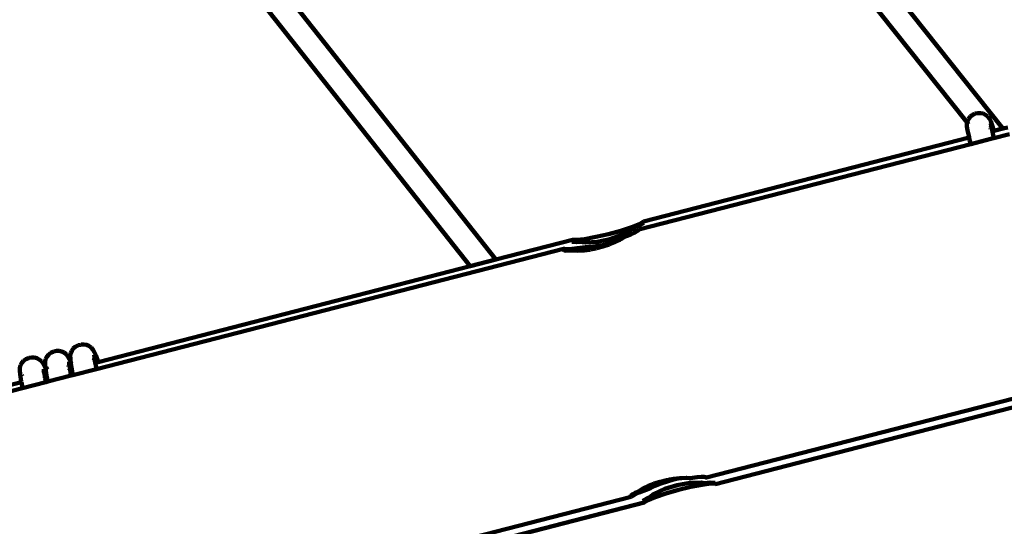
# Model space of a CAD drawing. Units: millimetres. Extents: x -4616 to 4773, y -3706 to 4876.
# Drawn here: x 1903 to 2554, y -963 to -628 of the extents above; entities that cross this region are included whole.
import ezdxf
from ezdxf.lldxf.tags import DXFTag

# ---------------------------------------------------------------- set-up
doc = ezdxf.new("R2010")
doc.units = ezdxf.units.MM
doc.header["$MEASUREMENT"] = 0
doc.layers.add('layer 1', color=7, linetype='Continuous')
tags = doc.linetypes.add('New Line1', pattern=[1.5, 1, -0.5]).pattern_tags.tags
tags[6:7] = [DXFTag(74, 4), DXFTag(75, 0), DXFTag(340, '0'), DXFTag(46, 1.0), DXFTag(50, 0.0), DXFTag(44, 0.0), DXFTag(45, 0.0)]
tags[4:5] = [DXFTag(74, 4), DXFTag(75, 0), DXFTag(340, '0'), DXFTag(46, 1.0), DXFTag(50, 0.0), DXFTag(44, 0.0), DXFTag(45, 0.0)]

msp = doc.modelspace()

# ---------------------------------------------------------------- linework, layer by layer
at = {"layer": 'layer 1', "color": 18, "linetype": 'New Line1', "lineweight": 100, "true_color": 0x000000}
msp.add_open_spline([(3126.356, 996.8268), (3126.356, 996.8268), (3359.2685, 1056.9476), (3359.2685, 1056.9476), (3359.2685, 1056.9476), (3759.2436, 1160.1916), (4169.6726, 918.1755), (4272.9163, 518.2004), (4272.9163, 518.2004), (4272.9163, 518.2004), (4675.7142, -1042.2737), (4675.7142, -1042.2737), (4675.7142, -1042.2737), (4772.684, -1417.9431), (4570.0437, -1802.4167), (4205.3264, -1934.7496), (4205.3264, -1934.7496), (4205.3264, -1934.7496), (2209.1979, -2659.0189), (2209.1979, -2659.0189), (2209.1979, -2659.0189), (2209.1979, -2659.0189), (1949.7103, -2850.2199), (1949.7103, -2850.2199), (1949.7103, -2850.2199), (1949.7103, -2850.2199), (-1419.5052, -3368.2684), (-1419.5052, -3368.2684), (-1419.5052, -3368.2684), (-1419.5052, -3368.2684), (-1642.433, -3114.4636), (-1642.433, -3114.4636), (-1642.433, -3114.4636), (-1642.433, -3114.4636), (-2061.5322, -3256.1307), (-2061.5322, -3256.1307), (-2061.5322, -3256.1307), (-3393.748, -3706.4564), (-4615.9716, -2099.4018), (-4148.2891, -1265.0946), (-4148.2891, -1265.0946), (-3999.4821, -999.6348), (-3850.675, -734.1751), (-3701.8681, -468.7152), (-3701.8681, -468.7152), (-3906.4628, -216.0063), (-4025.1114, 98.4265), (-4036.1313, 428.2676), (-4036.1313, 428.2676), (-4052.427, 916.0225), (-3809.3337, 1425.7645), (-3448.5073, 1746.3227), (-3448.5073, 1746.3227), (-3017.974, 2128.8091), (-2414.6398, 2586.1566), (-1936.4862, 2938.4796), (-1936.4862, 2938.4796), (-1936.4862, 2938.4796), (-1104.2017, 4088.3171), (-1104.2017, 4088.3171), (-1104.2017, 4088.3171), (-534.3755, 4875.5565), (1306.0428, 4512.4), (1590.3346, 3258.3948), (1590.3346, 3258.3948), (1590.3346, 3258.3948), (1686.9164, 2832.3746), (1686.9164, 2832.3746), (1686.9164, 2832.3746), (1788.7839, 2705.8051), (1890.0055, 2578.7098), (1990.7806, 2451.2551), (1990.7806, 2451.2551), (2372.2683, 1968.7711), (2748.1035, 1481.8467), (3126.356, 996.8268)], degree=3, knots=[0, 0, 0, 0, 0.05, 0.05, 0.05, 0.05000001, 0.1, 0.1, 0.1, 0.10000001, 0.15, 0.15, 0.15, 0.15000001, 0.2, 0.2, 0.2, 0.20000001, 0.25, 0.25, 0.25, 0.25000001, 0.3, 0.3, 0.3, 0.30000001, 0.35, 0.35, 0.35, 0.35000001, 0.4, 0.4, 0.4, 0.40000001, 0.45, 0.45, 0.45, 0.45000001, 0.5, 0.5, 0.5, 0.50000001, 0.55, 0.55, 0.55, 0.55000001, 0.6, 0.6, 0.6, 0.60000001, 0.65, 0.65, 0.65, 0.65000001, 0.7, 0.7, 0.7, 0.70000001, 0.75, 0.75, 0.75, 0.75000001, 0.8, 0.8, 0.8, 0.80000001, 0.85, 0.85, 0.85, 0.85000001, 0.9, 0.9, 0.9, 0.90000001, 1, 1, 1, 1], dxfattribs=at)
at = {"layer": 'layer 1', "color": 18, "lineweight": 100, "true_color": 0x000000}
for points in [[(2552.9443, -700.3519), (2552.9443, -700.3519), (2345.6337, -439.876), (2345.6337, -439.876)], [(2337.1219, -454.8672), (2337.1219, -454.8672), (2529.2941, -696.3275), (2529.2941, -696.3275)], [(2217.6983, -786.8877), (2217.6983, -786.8877), (2082.1221, -615.5364), (2082.1221, -615.5364)], [(2064.4509, -618.9886), (2064.4509, -618.9886), (2200.756, -791.2609), (2200.756, -791.2609)], [(2538.0808, -690.0372), (2538.0808, -690.0372), (2536.321, -690.0565), (2536.321, -690.0565)], [(2539.8276, -690.4135), (2539.8276, -690.4135), (2538.0808, -690.0372), (2538.0808, -690.0372)], [(2529.2941, -696.3275), (2529.2941, -696.3275), (2529.0928, -697.268), (2529.0928, -697.268)], [(2529.4669, -695.5206), (2529.4669, -695.5206), (2529.2941, -696.3275), (2529.2941, -696.3275)], [(2530.2522, -693.8522), (2530.2522, -693.8522), (2529.4669, -695.5206), (2529.4669, -695.5206)], [(2531.3972, -692.4068), (2531.3972, -692.4068), (2530.2522, -693.8522), (2530.2522, -693.8522)], [(2532.7958, -691.2945), (2532.7958, -691.2945), (2531.3972, -692.4068), (2531.3972, -692.4068)], [(2534.3814, -690.5309), (2534.3814, -690.5309), (2532.7958, -691.2945), (2532.7958, -691.2945)], [(2534.6147, -690.4558), (2534.6147, -690.4558), (2534.3814, -690.5309), (2534.3814, -690.5309)], [(2536.321, -690.0565), (2536.321, -690.0565), (2534.6147, -690.4558), (2534.6147, -690.4558)], [(2541.4952, -691.2009), (2541.4952, -691.2009), (2539.8276, -690.4135), (2539.8276, -690.4135)], [(2542.9394, -692.3478), (2542.9394, -692.3478), (2541.4952, -691.2009), (2541.4952, -691.2009)], [(2544.0501, -693.7479), (2544.0501, -693.7479), (2542.9394, -692.3478), (2542.9394, -692.3478)], [(2544.812, -695.3348), (2544.812, -695.3348), (2544.0501, -693.7479), (2544.0501, -693.7479)], [(2545.6185, -697.591), (2545.6185, -697.591), (2544.812, -695.3348), (2544.812, -695.3348)], [(2529.0928, -697.268), (2529.0928, -697.268), (2529.1142, -699.0278), (2529.1142, -699.0278)], [(2529.1142, -699.0278), (2529.1142, -699.0278), (2529.5088, -701.4268), (2529.5088, -701.4268)], [(2529.5088, -701.4268), (2529.5088, -701.4268), (2530.5229, -706.0942), (2530.5229, -706.0942)], [(2529.6792, -696.8114), (2529.6792, -696.8114), (2530.1588, -697.414), (2530.1588, -697.414)], [(2530.8918, -702.7563), (2530.8918, -702.7563), (2530.9145, -702.7849), (2530.9145, -702.7849)], [(2544.5446, -700.828), (2544.5446, -700.828), (2544.6435, -700.6179), (2544.6435, -700.6179)], [(2544.6435, -700.6179), (2544.6435, -700.6179), (2544.7058, -700.3269), (2544.7058, -700.3269)], [(2544.9089, -699.3785), (2544.9089, -699.3785), (2545.0006, -698.95), (2545.0006, -698.95)], [(2545.0055, -697.875), (2545.0055, -697.875), (2544.9962, -697.1108), (2544.9962, -697.1108)], [(2544.9962, -697.1108), (2544.9962, -697.1108), (2545.3819, -699.4557), (2545.3819, -699.4557)], [(2545.0656, -702.3856), (2545.0656, -702.3856), (2545.5616, -702.2576), (2545.5616, -702.2576)], [(2545.3819, -699.4557), (2545.3819, -699.4557), (2545.9679, -702.1527), (2545.9679, -702.1527)], [(2546.9143, -701.9084), (2546.9143, -701.9084), (2545.6185, -697.591), (2545.6185, -697.591)], [(2545.867, -702.1787), (2545.867, -702.1787), (2545.9679, -702.1527), (2545.9679, -702.1527)], [(2545.9679, -702.1527), (2545.9679, -702.1527), (2546.9143, -701.9084), (2546.9143, -701.9084)], [(2545.9679, -702.1527), (2545.9679, -702.1527), (2545.9958, -702.4328), (2545.9958, -702.4328)], [(2545.9958, -702.4328), (2545.9958, -702.4328), (2546.9967, -706.6322), (2546.9967, -706.6322)], [(2546.9143, -701.9084), (2546.9143, -701.9084), (2552.9443, -700.3519), (2552.9443, -700.3519)], [(2552.9443, -700.3519), (2552.9443, -700.3519), (2556.1517, -699.524), (2556.1517, -699.524)], [(2315.2666, -761.7028), (2315.2666, -761.7028), (2530.536, -706.1361), (2530.536, -706.1361)], [(2530.5229, -706.0942), (2530.5229, -706.0942), (2530.536, -706.1361), (2530.536, -706.1361)], [(2530.536, -706.1361), (2530.536, -706.1361), (2530.899, -707.6739), (2530.899, -707.6739)], [(2530.899, -707.6739), (2530.899, -707.6739), (2531.5953, -710.5938), (2531.5953, -710.5938)], [(2544.8069, -707.1954), (2544.8069, -707.1954), (2531.5953, -710.5938), (2531.5953, -710.5938)], [(2544.8069, -707.1954), (2544.8069, -707.1954), (2544.5063, -705.8115), (2544.5063, -705.8115)], [(2546.9967, -706.6322), (2546.9967, -706.6322), (2544.8069, -707.1954), (2544.8069, -707.1954)], [(2557.1963, -704.0086), (2557.1963, -704.0086), (2546.9967, -706.6322), (2546.9967, -706.6322)], [(2531.5953, -710.5938), (2531.5953, -710.5938), (2312.1464, -767.0415), (2312.1464, -767.0415)], [(2292.0372, -770.0917), (2292.0372, -770.0917), (2300.2866, -767.8424), (2300.2866, -767.8424)], [(2300.2866, -767.8424), (2300.2866, -767.8424), (2307.4492, -765.5294), (2307.4492, -765.5294)], [(2307.845, -766.9753), (2307.845, -766.9753), (2301.0146, -770.5015), (2301.0146, -770.5015)], [(2307.4492, -765.5294), (2307.4492, -765.5294), (2312.6611, -763.4316), (2312.6611, -763.4316)], [(2309.5045, -765.6474), (2309.5045, -765.6474), (2307.845, -766.9753), (2307.845, -766.9753)], [(2312.8814, -764.236), (2312.8814, -764.236), (2309.5045, -765.6474), (2309.5045, -765.6474)], [(2311.341, -767.8394), (2311.341, -767.8394), (2310.5964, -768.4308), (2310.5964, -768.4308)], [(2311.6667, -767.6766), (2311.6667, -767.6766), (2310.9909, -768.2118), (2310.9909, -768.2118)], [(2311.4895, -767.4703), (2311.4895, -767.4703), (2311.341, -767.8394), (2311.341, -767.8394)], [(2312.1464, -767.0415), (2312.1464, -767.0415), (2311.4895, -767.4703), (2311.4895, -767.4703)], [(2311.4895, -767.4703), (2311.4895, -767.4703), (2311.6707, -767.6099), (2311.6707, -767.6099)], [(2311.9902, -767.4203), (2311.9902, -767.4203), (2311.6667, -767.6766), (2311.6667, -767.6766)], [(2311.6707, -767.6099), (2311.6707, -767.6099), (2311.6667, -767.6766), (2311.6667, -767.6766)], [(2312.1464, -767.0415), (2312.1464, -767.0415), (2311.9902, -767.4203), (2311.9902, -767.4203)], [(2312.6611, -763.4316), (2312.6611, -763.4316), (2315.2937, -761.802), (2315.2937, -761.802)], [(2315.5035, -762.568), (2315.5035, -762.568), (2312.8814, -764.236), (2312.8814, -764.236)], [(2315.2666, -761.7028), (2315.2666, -761.7028), (2315.2937, -761.802), (2315.2937, -761.802)], [(2315.2937, -761.802), (2315.2937, -761.802), (2315.5035, -762.568), (2315.5035, -762.568)], [(2268.2688, -773.8341), (2268.2688, -773.8341), (2217.6983, -786.8877), (2217.6983, -786.8877)], [(2267.6442, -774.2313), (2267.6442, -774.2313), (2268.2688, -773.8341), (2268.2688, -773.8341)], [(2267.9084, -775.1959), (2267.9084, -775.1959), (2267.6442, -774.2313), (2267.6442, -774.2313)], [(2268.2688, -773.8341), (2268.2688, -773.8341), (2270.6527, -773.974), (2270.6527, -773.974)], [(2270.6527, -773.974), (2270.6527, -773.974), (2276.2694, -773.3542), (2276.2694, -773.3542)], [(2276.2694, -773.3542), (2276.2694, -773.3542), (2283.6961, -772.0059), (2283.6961, -772.0059)], [(2283.6961, -772.0059), (2283.6961, -772.0059), (2292.0372, -770.0917), (2292.0372, -770.0917)], [(2292.9239, -773.3303), (2292.9239, -773.3303), (2284.5489, -775.1204), (2284.5489, -775.1204)], [(2301.0146, -770.5015), (2301.0146, -770.5015), (2292.9239, -773.3303), (2292.9239, -773.3303)], [(2296.716, -774.9261), (2296.716, -774.9261), (2299.5258, -773.8254), (2299.5258, -773.8254)], [(2299.5258, -773.8254), (2299.5258, -773.8254), (2296.8147, -775.1938), (2296.8147, -775.1938)], [(2299.5258, -773.8254), (2299.5258, -773.8254), (2299.8205, -773.71), (2299.8205, -773.71)], [(2299.8205, -773.71), (2299.8205, -773.71), (2300.1075, -773.5683), (2300.1075, -773.5683)], [(2300.2331, -773.4762), (2300.2331, -773.4762), (2300.1075, -773.5683), (2300.1075, -773.5683)], [(2302.3824, -772.1726), (2302.3824, -772.1726), (2300.2331, -773.4762), (2300.2331, -773.4762)], [(2300.5688, -773.3405), (2300.5688, -773.3405), (2300.2331, -773.4762), (2300.2331, -773.4762)], [(2302.3824, -772.1726), (2302.3824, -772.1726), (2300.5688, -773.3405), (2300.5688, -773.3405)], [(2302.3824, -772.1726), (2302.3824, -772.1726), (2302.4236, -772.1569), (2302.4236, -772.1569)], [(2302.7387, -771.9559), (2302.7387, -771.9559), (2302.4236, -772.1569), (2302.4236, -772.1569)], [(2303.8765, -771.4572), (2303.8765, -771.4572), (2302.7387, -771.9559), (2302.7387, -771.9559)], [(2306.8719, -770.2612), (2306.8719, -770.2612), (2303.8765, -771.4572), (2303.8765, -771.4572)], [(2309.2675, -769.1684), (2309.2675, -769.1684), (2306.8719, -770.2612), (2306.8719, -770.2612)], [(2310.5964, -768.4308), (2310.5964, -768.4308), (2309.2675, -769.1684), (2309.2675, -769.1684)], [(2310.9909, -768.2118), (2310.9909, -768.2118), (2310.5964, -768.4308), (2310.5964, -768.4308)], [(2262.2987, -779.8802), (2262.2987, -779.8802), (1953.5587, -859.2932), (1953.5587, -859.2932)], [(2262.0542, -780.4824), (2262.0542, -780.4824), (2262.2987, -779.8802), (2262.2987, -779.8802)], [(2262.5716, -780.877), (2262.5716, -780.877), (2262.0542, -780.4824), (2262.0542, -780.4824)], [(2262.2987, -779.8802), (2262.2987, -779.8802), (2262.3642, -779.8467), (2262.3642, -779.8467)], [(2262.3642, -779.8467), (2262.3642, -779.8467), (2263.0882, -779.938), (2263.0882, -779.938)], [(2263.136, -780.9553), (2263.136, -780.9553), (2262.5716, -780.877), (2262.5716, -780.877)], [(2263.0882, -779.938), (2263.0882, -779.938), (2262.8461, -780.5241), (2262.8461, -780.5241)], [(2262.8461, -780.5241), (2262.8461, -780.5241), (2263.136, -780.9553), (2263.136, -780.9553)], [(2262.8461, -780.5241), (2262.8461, -780.5241), (2263.3439, -780.9088), (2263.3439, -780.9088)], [(2263.0882, -779.938), (2263.0882, -779.938), (2263.1323, -779.9089), (2263.1323, -779.9089)], [(2263.1323, -779.9089), (2263.1323, -779.9089), (2264.0212, -780.0573), (2264.0212, -780.0573)], [(2263.1323, -779.9089), (2263.1323, -779.9089), (2263.5632, -780.0567), (2263.5632, -780.0567)], [(2263.3673, -780.9873), (2263.3673, -780.9873), (2263.136, -780.9553), (2263.136, -780.9553)], [(2263.3439, -780.9088), (2263.3439, -780.9088), (2263.3982, -780.9164), (2263.3982, -780.9164)], [(2263.3982, -780.9164), (2263.3982, -780.9164), (2263.3673, -780.9873), (2263.3673, -780.9873)], [(2263.8354, -781.0522), (2263.8354, -781.0522), (2263.3673, -780.9873), (2263.3673, -780.9873)], [(2263.5387, -780.593), (2263.5387, -780.593), (2263.3982, -780.9164), (2263.3982, -780.9164)], [(2263.3982, -780.9164), (2263.3982, -780.9164), (2264.2864, -781.0409), (2264.2864, -781.0409)], [(2263.5648, -780.5771), (2263.5648, -780.5771), (2263.5387, -780.593), (2263.5387, -780.593)], [(2263.5632, -780.0567), (2263.5632, -780.0567), (2264.0212, -780.0573), (2264.0212, -780.0573)], [(2264.6943, -780.7651), (2264.6943, -780.7651), (2263.5648, -780.5771), (2263.5648, -780.5771)], [(2264.2864, -781.0409), (2264.2864, -781.0409), (2263.8354, -781.0522), (2263.8354, -781.0522)], [(2264.0212, -780.0573), (2264.0212, -780.0573), (2265.549, -780.0594), (2265.549, -780.0594)], [(2264.0212, -780.0573), (2264.0212, -780.0573), (2264.2995, -780.1038), (2264.2995, -780.1038)], [(2265.8072, -781.0026), (2265.8072, -781.0026), (2264.2864, -781.0409), (2264.2864, -781.0409)], [(2264.2995, -780.1038), (2264.2995, -780.1038), (2266.2248, -780.1075), (2266.2248, -780.1075)], [(2266.5896, -780.7724), (2266.5896, -780.7724), (2264.6943, -780.7651), (2264.6943, -780.7651)], [(2265.549, -780.0594), (2265.549, -780.0594), (2268.1881, -779.8573), (2268.1881, -779.8573)], [(2268.1523, -780.8311), (2268.1523, -780.8311), (2265.8072, -781.0026), (2265.8072, -781.0026)], [(2266.2248, -780.1075), (2266.2248, -780.1075), (2268.7861, -779.9121), (2268.7861, -779.9121)], [(2269.1184, -780.5816), (2269.1184, -780.5816), (2266.5896, -780.7724), (2266.5896, -780.7724)], [(2271.0268, -775.3407), (2271.0268, -775.3407), (2267.9084, -775.1959), (2267.9084, -775.1959)], [(2268.2387, -780.8641), (2268.2387, -780.8641), (2268.1523, -780.8311), (2268.1523, -780.8311)], [(2268.1881, -779.8573), (2268.1881, -779.8573), (2271.4003, -779.4565), (2271.4003, -779.4565)], [(2268.2387, -780.8641), (2268.2387, -780.8641), (2268.7678, -780.8133), (2268.7678, -780.8133)], [(2268.4751, -780.9544), (2268.4751, -780.9544), (2268.2387, -780.8641), (2268.2387, -780.8641)], [(2271.8405, -781.118), (2271.8405, -781.118), (2268.4751, -780.9544), (2268.4751, -780.9544)], [(2268.7678, -780.8133), (2268.7678, -780.8133), (2269.0195, -780.8771), (2269.0195, -780.8771)], [(2268.7861, -779.9121), (2268.7861, -779.9121), (2271.9052, -779.5234), (2271.9052, -779.5234)], [(2269.0195, -780.8771), (2269.0195, -780.8771), (2272.2895, -781.0386), (2272.2895, -781.0386)], [(2272.2045, -780.1982), (2272.2045, -780.1982), (2269.1184, -780.5816), (2269.1184, -780.5816)], [(2272.8029, -775.121), (2272.8029, -775.121), (2271.0268, -775.3407), (2271.0268, -775.3407)], [(2271.4003, -779.4565), (2271.4003, -779.4565), (2275.0885, -778.8693), (2275.0885, -778.8693)], [(2275.6396, -780.9265), (2275.6396, -780.9265), (2271.8405, -781.118), (2271.8405, -781.118)], [(2271.9052, -779.5234), (2271.9052, -779.5234), (2275.4881, -778.9531), (2275.4881, -778.9531)], [(2275.755, -779.6337), (2275.755, -779.6337), (2272.2045, -780.1982), (2272.2045, -780.1982)], [(2275.9825, -780.8538), (2275.9825, -780.8538), (2272.2895, -781.0386), (2272.2895, -781.0386)], [(2276.8995, -775.6559), (2276.8995, -775.6559), (2272.8029, -775.121), (2272.8029, -775.121)], [(2275.0885, -778.8693), (2275.0885, -778.8693), (2276.8796, -778.6322), (2276.8796, -778.6322)], [(2275.4881, -778.9531), (2275.4881, -778.9531), (2277.1876, -778.6604), (2277.1876, -778.6604)], [(2275.9825, -780.8538), (2275.9825, -780.8538), (2275.6396, -780.9265), (2275.6396, -780.9265)], [(2277.3846, -779.33), (2277.3846, -779.33), (2275.755, -779.6337), (2275.755, -779.6337)], [(2279.7564, -780.3849), (2279.7564, -780.3849), (2275.9825, -780.8538), (2275.9825, -780.8538)], [(2276.8796, -778.6322), (2276.8796, -778.6322), (2277.1876, -778.6604), (2277.1876, -778.6604)], [(2284.5489, -775.1204), (2284.5489, -775.1204), (2276.8995, -775.6559), (2276.8995, -775.6559)], [(2277.1876, -778.6604), (2277.1876, -778.6604), (2278.2395, -778.6224), (2278.2395, -778.6224)], [(2279.6613, -779.2249), (2279.6613, -779.2249), (2277.3846, -779.33), (2277.3846, -779.33)], [(2278.2395, -778.6224), (2278.2395, -778.6224), (2279.2485, -778.6152), (2279.2485, -778.6152)], [(2279.2485, -778.6152), (2279.2485, -778.6152), (2279.454, -778.5916), (2279.454, -778.5916)], [(2279.4946, -778.5771), (2279.4946, -778.5771), (2279.454, -778.5916), (2279.454, -778.5916)], [(2279.4946, -778.5771), (2279.4946, -778.5771), (2283.7824, -778.0859), (2283.7824, -778.0859)], [(2283.9434, -778.7337), (2283.9434, -778.7337), (2279.6613, -779.2249), (2279.6613, -779.2249)], [(2279.9857, -780.3281), (2279.9857, -780.3281), (2279.7564, -780.3849), (2279.7564, -780.3849)], [(2284.0659, -779.5095), (2284.0659, -779.5095), (2279.9857, -780.3281), (2279.9857, -780.3281)], [(2283.7824, -778.0859), (2283.7824, -778.0859), (2288.1337, -777.3081), (2288.1337, -777.3081)], [(2288.2934, -777.953), (2288.2934, -777.953), (2283.9434, -778.7337), (2283.9434, -778.7337)], [(2284.177, -779.4772), (2284.177, -779.4772), (2284.0659, -779.5095), (2284.0659, -779.5095)], [(2288.4345, -778.3268), (2288.4345, -778.3268), (2284.177, -779.4772), (2284.177, -779.4772)], [(2288.1337, -777.3081), (2288.1337, -777.3081), (2292.3987, -776.2683), (2292.3987, -776.2683)], [(2292.573, -776.9076), (2292.573, -776.9076), (2288.2934, -777.953), (2288.2934, -777.953)], [(2292.573, -776.9076), (2292.573, -776.9076), (2288.4345, -778.3268), (2288.4345, -778.3268)], [(2292.3987, -776.2683), (2292.3987, -776.2683), (2296.4287, -775.016), (2296.4287, -775.016)], [(2292.604, -776.9134), (2292.604, -776.9134), (2292.573, -776.9076), (2292.573, -776.9076)], [(2292.7282, -776.8732), (2292.7282, -776.8732), (2292.604, -776.9134), (2292.604, -776.9134)], [(2292.7638, -776.8477), (2292.7638, -776.8477), (2292.7282, -776.8732), (2292.7282, -776.8732)], [(2292.8752, -776.8128), (2292.8752, -776.8128), (2292.7638, -776.8477), (2292.7638, -776.8477)], [(2296.5803, -775.2797), (2296.5803, -775.2797), (2292.8752, -776.8128), (2292.8752, -776.8128)], [(2296.4287, -775.016), (2296.4287, -775.016), (2296.4884, -774.9867), (2296.4884, -774.9867)], [(2296.4884, -774.9867), (2296.4884, -774.9867), (2296.716, -774.9261), (2296.716, -774.9261)], [(2296.8147, -775.1938), (2296.8147, -775.1938), (2296.5803, -775.2797), (2296.5803, -775.2797)], [(2217.6983, -786.8877), (2217.6983, -786.8877), (2200.756, -791.2609), (2200.756, -791.2609)], [(2200.756, -791.2609), (2200.756, -791.2609), (1954.7421, -854.7635), (1954.7421, -854.7635)], [(1938.227, -845.7938), (1938.227, -845.7938), (1937.2172, -847.2328), (1937.2172, -847.2328)], [(1939.551, -844.5959), (1939.551, -844.5959), (1938.227, -845.7938), (1938.227, -845.7938)], [(1941.1631, -843.7021), (1941.1631, -843.7021), (1939.551, -844.5959), (1939.551, -844.5959)], [(1941.639, -843.5644), (1941.639, -843.5644), (1941.1631, -843.7021), (1941.1631, -843.7021)], [(1941.639, -843.5644), (1941.639, -843.5644), (1942.9375, -843.199), (1942.9375, -843.199)], [(1943.4135, -843.0612), (1943.4135, -843.0612), (1942.9375, -843.199), (1942.9375, -843.199)], [(1945.1979, -842.9767), (1945.1979, -842.9767), (1943.4135, -843.0612), (1943.4135, -843.0612)], [(1946.929, -843.2845), (1946.929, -843.2845), (1945.1979, -842.9767), (1945.1979, -842.9767)], [(1948.5443, -843.9586), (1948.5443, -843.9586), (1946.929, -843.2845), (1946.929, -843.2845)], [(1949.9807, -844.9726), (1949.9807, -844.9726), (1948.5443, -843.9586), (1948.5443, -843.9586)], [(1951.1754, -846.3003), (1951.1754, -846.3003), (1949.9807, -844.9726), (1949.9807, -844.9726)], [(1906.9332, -852.7454), (1906.9332, -852.7454), (1905.4486, -853.8375), (1905.4486, -853.8375)], [(1908.575, -852.0413), (1908.575, -852.0413), (1906.9332, -852.7454), (1906.9332, -852.7454)], [(1909.0512, -851.9035), (1909.0512, -851.9035), (1908.575, -852.0413), (1908.575, -852.0413)], [(1910.7816, -851.585), (1910.7816, -851.585), (1909.0512, -851.9035), (1909.0512, -851.9035)], [(1912.5312, -851.6499), (1912.5312, -851.6499), (1910.7816, -851.585), (1910.7816, -851.585)], [(1914.232, -852.0957), (1914.232, -852.0957), (1912.5312, -851.6499), (1912.5312, -851.6499)], [(1915.8158, -852.92), (1915.8158, -852.92), (1914.232, -852.0957), (1914.232, -852.0957)], [(1920.721, -851.2432), (1920.721, -851.2432), (1919.9837, -852.8392), (1919.9837, -852.8392)], [(1921.8103, -849.8287), (1921.8103, -849.8287), (1920.721, -851.2432), (1920.721, -851.2432)], [(1923.2371, -848.6624), (1923.2371, -848.6624), (1921.8103, -849.8287), (1921.8103, -849.8287)], [(1924.8929, -847.852), (1924.8929, -847.852), (1923.2371, -848.6624), (1923.2371, -848.6624)], [(1925.369, -847.7142), (1925.369, -847.7142), (1924.8929, -847.852), (1924.8929, -847.852)], [(1927.1105, -847.3134), (1927.1105, -847.3134), (1925.369, -847.7142), (1925.369, -847.7142)], [(1928.8693, -847.308), (1928.8693, -847.308), (1927.1105, -847.3134), (1927.1105, -847.3134)], [(1930.579, -847.6835), (1930.579, -847.6835), (1928.8693, -847.308), (1928.8693, -847.308)], [(1932.1729, -848.4253), (1932.1729, -848.4253), (1930.579, -847.6835), (1930.579, -847.6835)], [(1933.5846, -849.5188), (1933.5846, -849.5188), (1932.1729, -848.4253), (1932.1729, -848.4253)], [(1934.7476, -850.9492), (1934.7476, -850.9492), (1933.5846, -849.5188), (1933.5846, -849.5188)], [(1935.5543, -852.608), (1935.5543, -852.608), (1934.7476, -850.9492), (1934.7476, -850.9492)], [(1936.4852, -854.5895), (1936.4852, -854.5895), (1935.5543, -852.608), (1935.5543, -852.608)], [(1936.5476, -848.85), (1936.5476, -848.85), (1936.2444, -850.5823), (1936.2444, -850.5823)], [(1936.2444, -850.5823), (1936.2444, -850.5823), (1936.3335, -852.367), (1936.3335, -852.367)], [(1936.3335, -852.367), (1936.3335, -852.367), (1936.4852, -854.5895), (1936.4852, -854.5895)], [(1937.2172, -847.2328), (1937.2172, -847.2328), (1936.5476, -848.85), (1936.5476, -848.85)], [(1952.0656, -847.9155), (1952.0656, -847.9155), (1951.1754, -846.3003), (1951.1754, -846.3003)], [(1953.1023, -850.1222), (1953.1023, -850.1222), (1952.0656, -847.9155), (1952.0656, -847.9155)], [(1952.0916, -852.3215), (1952.0916, -852.3215), (1952.1205, -852.1565), (1952.1205, -852.1565)], [(1952.2173, -851.6031), (1952.2173, -851.6031), (1952.1282, -849.8184), (1952.1282, -849.8184)], [(1952.1771, -851.8328), (1952.1771, -851.8328), (1952.2173, -851.6031), (1952.2173, -851.6031)], [(1952.2173, -851.6031), (1952.2173, -851.6031), (1952.2928, -852.2289), (1952.2928, -852.2289)], [(1952.2928, -852.2289), (1952.2928, -852.2289), (1952.7985, -855.2652), (1952.7985, -855.2652)], [(1954.6952, -854.6144), (1954.6952, -854.6144), (1953.1023, -850.1222), (1953.1023, -850.1222)], [(1902.9917, -858.5275), (1902.9917, -858.5275), (1902.9314, -860.2778), (1902.9314, -860.2778)], [(1903.4329, -856.8253), (1903.4329, -856.8253), (1902.9917, -858.5275), (1902.9917, -858.5275)], [(1904.2527, -855.2392), (1904.2527, -855.2392), (1903.4329, -856.8253), (1903.4329, -856.8253)], [(1905.4486, -853.8375), (1905.4486, -853.8375), (1904.2527, -855.2392), (1904.2527, -855.2392)], [(1917.2145, -854.12), (1917.2145, -854.12), (1915.8158, -852.92), (1915.8158, -852.92)], [(1918.3031, -855.6081), (1918.3031, -855.6081), (1917.2145, -854.12), (1917.2145, -854.12)], [(1919.3502, -857.8371), (1919.3502, -857.8371), (1918.3031, -855.6081), (1918.3031, -855.6081)], [(1918.885, -859.1106), (1918.885, -859.1106), (1919.0484, -861.5038), (1919.0484, -861.5038)], [(1919.7904, -858.7678), (1919.7904, -858.7678), (1919.3502, -857.8371), (1919.3502, -857.8371)], [(1919.9837, -852.8392), (1919.9837, -852.8392), (1919.6128, -854.5502), (1919.6128, -854.5502)], [(1919.6128, -854.5502), (1919.6128, -854.5502), (1919.6227, -856.3095), (1919.6227, -856.3095)], [(1919.6227, -856.3095), (1919.6227, -856.3095), (1919.7904, -858.7678), (1919.7904, -858.7678)], [(1919.7904, -858.7678), (1919.7904, -858.7678), (1920.5776, -863.4942), (1920.5776, -863.4942)], [(1920.6416, -858.2881), (1920.6416, -858.2881), (1921.2714, -859.5831), (1921.2714, -859.5831)], [(1935.178, -857.8435), (1935.178, -857.8435), (1935.3478, -857.06), (1935.3478, -857.06)], [(1935.4853, -856.4259), (1935.4853, -856.4259), (1935.498, -856.3674), (1935.498, -856.3674)], [(1935.5263, -856.229), (1935.5263, -856.229), (1935.5164, -854.4774), (1935.5164, -854.4774)], [(1935.5164, -854.4774), (1935.5164, -854.4774), (1935.6803, -856.8789), (1935.6803, -856.8789)], [(1935.6803, -856.8789), (1935.6803, -856.8789), (1936.1282, -859.5683), (1936.1282, -859.5683)], [(1937.2441, -859.2802), (1937.2441, -859.2802), (1936.1282, -859.5683), (1936.1282, -859.5683)], [(1936.4852, -854.5895), (1936.4852, -854.5895), (1936.5006, -854.8163), (1936.5006, -854.8163)], [(1936.5865, -854.8052), (1936.5865, -854.8052), (1936.4852, -854.5895), (1936.4852, -854.5895)], [(1936.5006, -854.8163), (1936.5006, -854.8163), (1937.2441, -859.2802), (1937.2441, -859.2802)], [(1936.8055, -855.4228), (1936.8055, -855.4228), (1936.5865, -854.8052), (1936.5865, -854.8052)], [(1937.4871, -859.2175), (1937.4871, -859.2175), (1937.2441, -859.2802), (1937.2441, -859.2802)], [(1937.2441, -859.2802), (1937.2441, -859.2802), (1937.2849, -859.5253), (1937.2849, -859.5253)], [(1953.5587, -859.2932), (1953.5587, -859.2932), (1938.0488, -863.2827), (1938.0488, -863.2827)], [(1951.725, -853.7921), (1951.725, -853.7921), (1951.9141, -853.3354), (1951.9141, -853.3354)], [(1951.9141, -853.3354), (1951.9141, -853.3354), (1951.9759, -852.9824), (1951.9759, -852.9824)], [(1952.1552, -855.4313), (1952.1552, -855.4313), (1952.0435, -855.4601), (1952.0435, -855.4601)], [(1952.7468, -855.2786), (1952.7468, -855.2786), (1952.5942, -855.318), (1952.5942, -855.318)], [(1954.7421, -854.7635), (1954.7421, -854.7635), (1952.7985, -855.2652), (1952.7985, -855.2652)], [(1952.7985, -855.2652), (1952.7985, -855.2652), (1953.0641, -856.8599), (1953.0641, -856.8599)], [(1953.0641, -856.8599), (1953.0641, -856.8599), (1953.5587, -859.2932), (1953.5587, -859.2932)], [(1954.7421, -854.7635), (1954.7421, -854.7635), (1954.6952, -854.6144), (1954.6952, -854.6144)], [(1902.9314, -860.2778), (1902.9314, -860.2778), (1903.0997, -862.7443), (1903.0997, -862.7443)], [(1903.0997, -862.7443), (1903.0997, -862.7443), (1903.8896, -867.4865), (1903.8896, -867.4865)], [(1904.3932, -863.5257), (1904.3932, -863.5257), (1904.6455, -863.8706), (1904.6455, -863.8706)], [(1904.5964, -863.9583), (1904.5964, -863.9583), (1904.3932, -863.5257), (1904.3932, -863.5257)], [(1918.6045, -861.7103), (1918.6045, -861.7103), (1918.7322, -861.2179), (1918.7322, -861.2179)], [(1918.838, -860.4748), (1918.838, -860.4748), (1918.8581, -859.8905), (1918.8581, -859.8905)], [(1919.0484, -861.5038), (1919.0484, -861.5038), (1919.4059, -863.8847), (1919.4059, -863.8847)], [(1919.3654, -863.8952), (1919.3654, -863.8952), (1919.0631, -863.9732), (1919.0631, -863.9732)], [(1920.5946, -863.5779), (1920.5946, -863.5779), (1919.4059, -863.8847), (1919.4059, -863.8847)], [(1919.4059, -863.8847), (1919.4059, -863.8847), (1919.5084, -864.5001), (1919.5084, -864.5001)], [(1919.7241, -865.5609), (1919.7241, -865.5609), (1919.5084, -864.5001), (1919.5084, -864.5001)], [(1919.8141, -866.1016), (1919.8141, -866.1016), (1919.7241, -865.5609), (1919.7241, -865.5609)], [(1920.5776, -863.4942), (1920.5776, -863.4942), (1920.5946, -863.5779), (1920.5946, -863.5779)], [(1920.9168, -863.4947), (1920.9168, -863.4947), (1920.5946, -863.5779), (1920.5946, -863.5779)], [(1920.5946, -863.5779), (1920.5946, -863.5779), (1921.4049, -867.5637), (1921.4049, -867.5637)], [(1921.2714, -859.5831), (1921.2714, -859.5831), (1921.2962, -859.6136), (1921.2962, -859.6136)], [(1921.2766, -859.6527), (1921.2766, -859.6527), (1921.2714, -859.5831), (1921.2714, -859.5831)], [(1936.8741, -863.5848), (1936.8741, -863.5848), (1921.4049, -867.5637), (1921.4049, -867.5637)], [(1935.6149, -859.7008), (1935.6149, -859.7008), (1935.5405, -859.72), (1935.5405, -859.72)], [(1936.0934, -859.5772), (1936.0934, -859.5772), (1935.9242, -859.6209), (1935.9242, -859.6209)], [(1936.1282, -859.5683), (1936.1282, -859.5683), (1936.4487, -861.4926), (1936.4487, -861.4926)], [(1936.4487, -861.4926), (1936.4487, -861.4926), (1936.8741, -863.5848), (1936.8741, -863.5848)], [(1938.0488, -863.2827), (1938.0488, -863.2827), (1936.8741, -863.5848), (1936.8741, -863.5848)], [(1937.2849, -859.5253), (1937.2849, -859.5253), (1938.0488, -863.2827), (1938.0488, -863.2827)], [(1904.756, -871.8461), (1904.756, -871.8461), (1279.9362, -1032.5516), (1279.9362, -1032.5516)], [(1903.9629, -867.8709), (1903.9629, -867.8709), (1886.4982, -872.379), (1886.4982, -872.379)], [(1903.8896, -867.4865), (1903.8896, -867.4865), (1903.9629, -867.8709), (1903.9629, -867.8709)], [(1904.3547, -867.7698), (1904.3547, -867.7698), (1903.9629, -867.8709), (1903.9629, -867.8709)], [(1903.9629, -867.8709), (1903.9629, -867.8709), (1904.1953, -869.0881), (1904.1953, -869.0881)], [(1904.1953, -869.0881), (1904.1953, -869.0881), (1904.756, -871.8461), (1904.756, -871.8461)], [(1920.1945, -867.8751), (1920.1945, -867.8751), (1904.756, -871.8461), (1904.756, -871.8461)], [(1919.8141, -866.1016), (1919.8141, -866.1016), (1920.1945, -867.8751), (1920.1945, -867.8751)], [(1921.4049, -867.5637), (1921.4049, -867.5637), (1920.1945, -867.8751), (1920.1945, -867.8751)], [(2357.0201, -931.0328), (2357.0201, -931.0328), (2582.4548, -873.0454), (2582.4548, -873.0454)], [(2584.8832, -878.0076), (2584.8832, -878.0076), (2362.8079, -935.3309), (2362.8079, -935.3309)], [(2347.6171, -931.2001), (2347.6171, -931.2001), (2350.8295, -930.7994), (2350.8295, -930.7994)], [(2350.8295, -930.7994), (2350.8295, -930.7994), (2353.4686, -930.5973), (2353.4686, -930.5973)], [(2353.4686, -930.5973), (2353.4686, -930.5973), (2355.0004, -930.5994), (2355.0004, -930.5994)], [(2355.0004, -930.5994), (2355.0004, -930.5994), (2355.9494, -930.7556), (2355.9494, -930.7556)], [(2355.0004, -930.5994), (2355.0004, -930.5994), (2355.4544, -930.6), (2355.4544, -930.6)], [(2355.4544, -930.6), (2355.4544, -930.6), (2356.3267, -930.742), (2356.3267, -930.742)], [(2355.9494, -930.7556), (2355.9494, -930.7556), (2356.2302, -930.9761), (2356.2302, -930.9761)], [(2356.2302, -930.9761), (2356.2302, -930.9761), (2356.3267, -930.742), (2356.3267, -930.742)], [(2356.3267, -930.742), (2356.3267, -930.742), (2356.7269, -930.8072), (2356.7269, -930.8072)], [(2356.7269, -930.8072), (2356.7269, -930.8072), (2357.0201, -931.0328), (2357.0201, -931.0328)], [(2314.8789, -938.2786), (2314.8789, -938.2786), (2318.2773, -936.6173), (2318.2773, -936.6173)], [(2315.3178, -938.1266), (2315.3178, -938.1266), (2318.6234, -936.5105), (2318.6234, -936.5105)], [(2318.2773, -936.6173), (2318.2773, -936.6173), (2318.6234, -936.5105), (2318.6234, -936.5105)], [(2318.6234, -936.5105), (2318.6234, -936.5105), (2322.1311, -935.1076), (2322.1311, -935.1076)], [(2319.0024, -937.5442), (2319.0024, -937.5442), (2320.0795, -937.1879), (2320.0795, -937.1879)], [(2320.0795, -937.1879), (2320.0795, -937.1879), (2322.5538, -935.9652), (2322.5538, -935.9652)], [(2320.2287, -937.8705), (2320.2287, -937.8705), (2322.7579, -936.5965), (2322.7579, -936.5965)], [(2322.1311, -935.1076), (2322.1311, -935.1076), (2322.3724, -935.0422), (2322.3724, -935.0422)], [(2322.3724, -935.0422), (2322.3724, -935.0422), (2326.322, -933.7963), (2326.322, -933.7963)], [(2322.5538, -935.9652), (2322.5538, -935.9652), (2326.519, -934.333), (2326.519, -934.333)], [(2326.7451, -934.9559), (2326.7451, -934.9559), (2322.7579, -936.5965), (2322.7579, -936.5965)], [(2326.322, -933.7963), (2326.322, -933.7963), (2326.4497, -933.7669), (2326.4497, -933.7669)], [(2326.4497, -933.7669), (2326.4497, -933.7669), (2330.7209, -932.7238), (2330.7209, -932.7238)], [(2326.519, -934.333), (2326.519, -934.333), (2330.6925, -932.9182), (2330.6925, -932.9182)], [(2330.908, -933.5466), (2330.908, -933.5466), (2326.7451, -934.9559), (2326.7451, -934.9559)], [(2329.2967, -938.546), (2329.2967, -938.546), (2337.4815, -936.0613), (2337.4815, -936.0613)], [(2330.6925, -932.9182), (2330.6925, -932.9182), (2332.7473, -932.3609), (2332.7473, -932.3609)], [(2330.7209, -932.7238), (2330.7209, -932.7238), (2332.7473, -932.3609), (2332.7473, -932.3609)], [(2335.1761, -932.3906), (2335.1761, -932.3906), (2330.908, -933.5466), (2330.908, -933.5466)], [(2332.7473, -932.3609), (2332.7473, -932.3609), (2335.0788, -931.9457), (2335.0788, -931.9457)], [(2335.0788, -931.9457), (2335.0788, -931.9457), (2335.1923, -931.9231), (2335.1923, -931.9231)], [(2339.3474, -931.5359), (2339.3474, -931.5359), (2335.1761, -932.3906), (2335.1761, -932.3906)], [(2335.1923, -931.9231), (2335.1923, -931.9231), (2339.3649, -931.4556), (2339.3649, -931.4556)], [(2337.4815, -936.0613), (2337.4815, -936.0613), (2345.951, -934.6159), (2345.951, -934.6159)], [(2346.6608, -937.2082), (2346.6608, -937.2082), (2338.3502, -939.2335), (2338.3502, -939.2335)], [(2339.5936, -931.4859), (2339.5936, -931.4859), (2339.3474, -931.5359), (2339.3474, -931.5359)], [(2339.3649, -931.4556), (2339.3649, -931.4556), (2339.5986, -931.4186), (2339.5986, -931.4186)], [(2340.0684, -931.4234), (2340.0684, -931.4234), (2339.5936, -931.4859), (2339.5936, -931.4859)], [(2339.5986, -931.4186), (2339.5986, -931.4186), (2340.0684, -931.4234), (2340.0684, -931.4234)], [(2340.3778, -931.3827), (2340.3778, -931.3827), (2340.0684, -931.4234), (2340.0684, -931.4234)], [(2340.6956, -931.3681), (2340.6956, -931.3681), (2340.3778, -931.3827), (2340.3778, -931.3827)], [(2340.6956, -931.3681), (2340.6956, -931.3681), (2343.456, -931.2685), (2343.456, -931.2685)], [(2343.456, -931.2685), (2343.456, -931.2685), (2343.8049, -931.225), (2343.8049, -931.225)], [(2343.456, -931.2685), (2343.456, -931.2685), (2345.5833, -931.3559), (2345.5833, -931.3559)], [(2343.8049, -931.225), (2343.8049, -931.225), (2345.5833, -931.3559), (2345.5833, -931.3559)], [(2345.6424, -931.3473), (2345.6424, -931.3473), (2345.5833, -931.3559), (2345.5833, -931.3559)], [(2345.6424, -931.3473), (2345.6424, -931.3473), (2346.0173, -931.3723), (2346.0173, -931.3723)], [(2345.951, -934.6159), (2345.951, -934.6159), (2353.6834, -934.3841), (2353.6834, -934.3841)], [(2346.0173, -931.3723), (2346.0173, -931.3723), (2347.6171, -931.2001), (2347.6171, -931.2001)], [(2354.0609, -935.7621), (2354.0609, -935.7621), (2346.6608, -937.2082), (2346.6608, -937.2082)], [(2353.6834, -934.3841), (2353.6834, -934.3841), (2355.6729, -934.7154), (2355.6729, -934.7154)], [(2359.6575, -935.0698), (2359.6575, -935.0698), (2354.0609, -935.7621), (2354.0609, -935.7621)], [(2355.6729, -934.7154), (2355.6729, -934.7154), (2359.4466, -934.299), (2359.4466, -934.299)], [(2356.2302, -930.9761), (2356.2302, -930.9761), (2357.0201, -931.0328), (2357.0201, -931.0328)], [(2359.4466, -934.299), (2359.4466, -934.299), (2362.5758, -934.4826), (2362.5758, -934.4826)], [(2362.7761, -935.2146), (2362.7761, -935.2146), (2359.6575, -935.0698), (2359.6575, -935.0698)], [(2362.5758, -934.4826), (2362.5758, -934.4826), (2362.7761, -935.2146), (2362.7761, -935.2146)], [(2362.8079, -935.3309), (2362.8079, -935.3309), (2362.7761, -935.2146), (2362.7761, -935.2146)], [(2001.5328, -1022.4729), (2001.5328, -1022.4729), (2307.1768, -943.8537), (2307.1768, -943.8537)], [(2306.6809, -943.4639), (2306.6809, -943.4639), (2306.9282, -942.8722), (2306.9282, -942.8722)], [(2307.1768, -943.8537), (2307.1768, -943.8537), (2306.6809, -943.4639), (2306.6809, -943.4639)], [(2306.9282, -942.8722), (2306.9282, -942.8722), (2307.3779, -942.5332), (2307.3779, -942.5332)], [(2307.1768, -943.8537), (2307.1768, -943.8537), (2307.8339, -943.4248), (2307.8339, -943.4248)], [(2307.1898, -943.8287), (2307.1898, -943.8287), (2307.1768, -943.8537), (2307.1768, -943.8537)], [(2307.7661, -943.3721), (2307.7661, -943.3721), (2307.1898, -943.8287), (2307.1898, -943.8287)], [(2307.3469, -943.0467), (2307.3469, -943.0467), (2307.5827, -942.4729), (2307.5827, -942.4729)], [(2307.3779, -942.5332), (2307.3779, -942.5332), (2307.3469, -943.0467), (2307.3469, -943.0467)], [(2307.7661, -943.3721), (2307.7661, -943.3721), (2307.3469, -943.0467), (2307.3469, -943.0467)], [(2307.3779, -942.5332), (2307.3779, -942.5332), (2307.5607, -942.3953), (2307.5607, -942.3953)], [(2307.5607, -942.3953), (2307.5607, -942.3953), (2307.7599, -942.2452), (2307.7599, -942.2452)], [(2307.5607, -942.3953), (2307.5607, -942.3953), (2307.6229, -942.4425), (2307.6229, -942.4425)], [(2307.5827, -942.4729), (2307.5827, -942.4729), (2307.6229, -942.4425), (2307.6229, -942.4425)], [(2307.6229, -942.4425), (2307.6229, -942.4425), (2307.7814, -942.3228), (2307.7814, -942.3228)], [(2307.6229, -942.4425), (2307.6229, -942.4425), (2307.8652, -942.6264), (2307.8652, -942.6264)], [(2307.7599, -942.2452), (2307.7599, -942.2452), (2307.9361, -942.1123), (2307.9361, -942.1123)], [(2307.7599, -942.2452), (2307.7599, -942.2452), (2307.7814, -942.3228), (2307.7814, -942.3228)], [(2307.8382, -943.315), (2307.8382, -943.315), (2307.7661, -943.3721), (2307.7661, -943.3721)], [(2307.8339, -943.4248), (2307.8339, -943.4248), (2307.7661, -943.3721), (2307.7661, -943.3721)], [(2307.7814, -942.3228), (2307.7814, -942.3228), (2308.3342, -941.9051), (2308.3342, -941.9051)], [(2307.7814, -942.3228), (2307.7814, -942.3228), (2307.8652, -942.6264), (2307.8652, -942.6264)], [(2308.5932, -942.8128), (2308.5932, -942.8128), (2307.8339, -943.4248), (2307.8339, -943.4248)], [(2307.8339, -943.4248), (2307.8339, -943.4248), (2307.8382, -943.315), (2307.8382, -943.315)], [(2307.8382, -943.315), (2307.8382, -943.315), (2307.8652, -942.6264), (2307.8652, -942.6264)], [(2308.1888, -943.0373), (2308.1888, -943.0373), (2307.8382, -943.315), (2307.8382, -943.315)], [(2307.8652, -942.6264), (2307.8652, -942.6264), (2308.811, -941.878), (2308.811, -941.878)], [(2307.9361, -942.1123), (2307.9361, -942.1123), (2308.3342, -941.9051), (2308.3342, -941.9051)], [(2308.5932, -942.8128), (2308.5932, -942.8128), (2308.1888, -943.0373), (2308.1888, -943.0373)], [(2308.3342, -941.9051), (2308.3342, -941.9051), (2309.674, -941.2074), (2309.674, -941.2074)], [(2309.9123, -942.0806), (2309.9123, -942.0806), (2308.5932, -942.8128), (2308.5932, -942.8128)], [(2308.8049, -942.6422), (2308.8049, -942.6422), (2308.5932, -942.8128), (2308.5932, -942.8128)], [(2310.4755, -941.7137), (2310.4755, -941.7137), (2308.8049, -942.6422), (2308.8049, -942.6422)], [(2308.811, -941.878), (2308.811, -941.878), (2310.455, -940.9609), (2310.455, -940.9609)], [(2309.674, -941.2074), (2309.674, -941.2074), (2312.0892, -940.185), (2312.0892, -940.185)], [(2312.3081, -940.9878), (2312.3081, -940.9878), (2309.9123, -942.0806), (2309.9123, -942.0806)], [(2310.455, -940.9609), (2310.455, -940.9609), (2312.0892, -940.185), (2312.0892, -940.185)], [(2312.8002, -940.6526), (2312.8002, -940.6526), (2310.4755, -941.7137), (2310.4755, -941.7137)], [(2312.5898, -939.8636), (2312.5898, -939.8636), (2312.0892, -940.185), (2312.0892, -940.185)], [(2312.0892, -940.185), (2312.0892, -940.185), (2312.7507, -939.9112), (2312.7507, -939.9112)], [(2312.0892, -940.185), (2312.0892, -940.185), (2312.1439, -940.0712), (2312.1439, -940.0712)], [(2312.1439, -940.0712), (2312.1439, -940.0712), (2312.2244, -940.0184), (2312.2244, -940.0184)], [(2312.2244, -940.0184), (2312.2244, -940.0184), (2312.586, -939.7814), (2312.586, -939.7814)], [(2312.2244, -940.0184), (2312.2244, -940.0184), (2312.5898, -939.8636), (2312.5898, -939.8636)], [(2315.3032, -939.7919), (2315.3032, -939.7919), (2312.3081, -940.9878), (2312.3081, -940.9878)], [(2312.586, -939.7814), (2312.586, -939.7814), (2314.8789, -938.2786), (2314.8789, -938.2786)], [(2312.6018, -939.8357), (2312.6018, -939.8357), (2312.586, -939.7814), (2312.586, -939.7814)], [(2312.5898, -939.8636), (2312.5898, -939.8636), (2312.6018, -939.8357), (2312.6018, -939.8357)], [(2315.3178, -938.1266), (2315.3178, -938.1266), (2312.6018, -939.8357), (2312.6018, -939.8357)], [(2312.7507, -939.9112), (2312.7507, -939.9112), (2315.6287, -938.7606), (2315.6287, -938.7606)], [(2315.7086, -939.4911), (2315.7086, -939.4911), (2312.8002, -940.6526), (2312.8002, -940.6526)], [(2318.8073, -938.5292), (2318.8073, -938.5292), (2315.3032, -939.7919), (2315.3032, -939.7919)], [(2315.6287, -938.7606), (2315.6287, -938.7606), (2319.0024, -937.5442), (2319.0024, -937.5442)], [(2319.1124, -938.2643), (2319.1124, -938.2643), (2315.7086, -939.4911), (2315.7086, -939.4911)], [(2319.9576, -938.0502), (2319.9576, -938.0502), (2318.8073, -938.5292), (2318.8073, -938.5292)], [(2320.2287, -937.8705), (2320.2287, -937.8705), (2319.1124, -938.2643), (2319.1124, -938.2643)], [(2319.2155, -944.126), (2319.2155, -944.126), (2322.3835, -941.7702), (2322.3835, -941.7702)], [(2320.2287, -937.8705), (2320.2287, -937.8705), (2319.9576, -938.0502), (2319.9576, -938.0502)], [(2322.3835, -941.7702), (2322.3835, -941.7702), (2329.2967, -938.546), (2329.2967, -938.546)], [(2330.1312, -941.5938), (2330.1312, -941.5938), (2322.9953, -944.0044), (2322.9953, -944.0044)], [(2338.3502, -939.2335), (2338.3502, -939.2335), (2330.1312, -941.5938), (2330.1312, -941.5938)], [(2315.757, -947.476), (2315.757, -947.476), (2010.319, -1026.3176), (2010.319, -1026.3176)], [(2314.8055, -946.471), (2314.8055, -946.471), (2317.4381, -944.8415), (2317.4381, -944.8415)], [(2315.0697, -947.4357), (2315.0697, -947.4357), (2314.8055, -946.471), (2314.8055, -946.471)], [(2315.757, -947.476), (2315.757, -947.476), (2315.0697, -947.4357), (2315.0697, -947.4357)], [(2317.8032, -946.1745), (2317.8032, -946.1745), (2315.757, -947.476), (2315.757, -947.476)], [(2317.4381, -944.8415), (2317.4381, -944.8415), (2319.2155, -944.126), (2319.2155, -944.126)], [(2322.9953, -944.0044), (2322.9953, -944.0044), (2317.8032, -946.1745), (2317.8032, -946.1745)]]:
    msp.add_open_spline(points, degree=3, dxfattribs=at)

doc.saveas('drawing.dxf')
